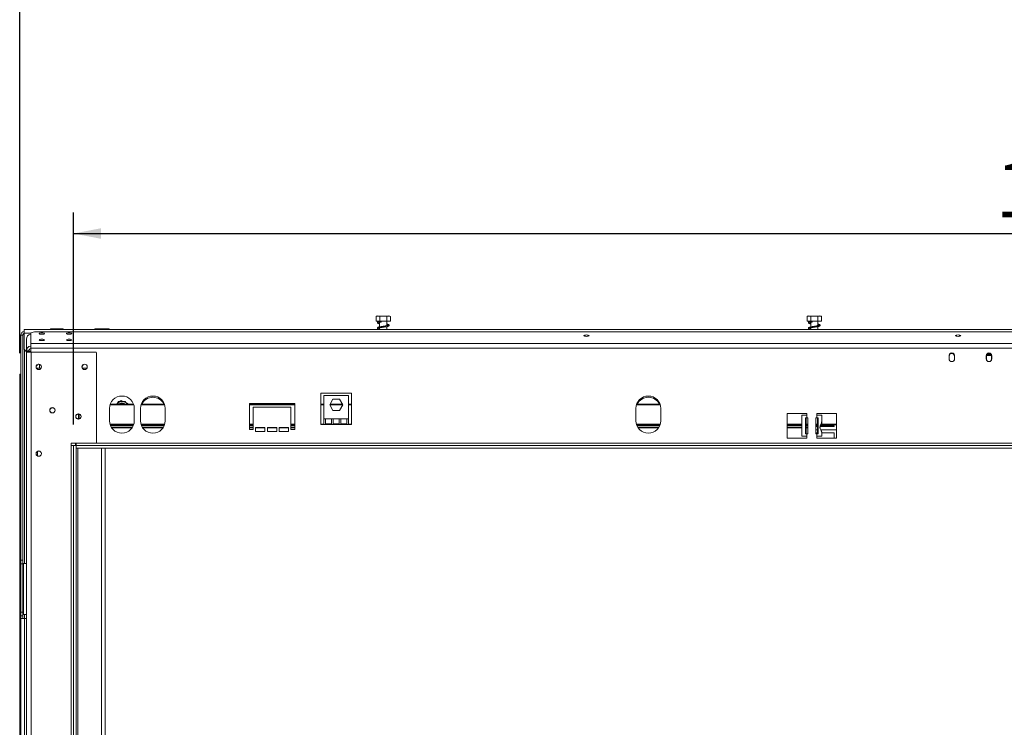
# Model space of a CAD drawing. Units: millimetres. Extents: x 139 to 5305, y 68 to 4102.
# Drawn here: x 461 to 1396, y 2489 to 3161 of the extents above; entities that cross this region are included whole.
import ezdxf

# ---------------------------------------------------------------- set-up
doc = ezdxf.new("R2010")
doc.units = ezdxf.units.MM
doc.header["$LTSCALE"] = 20
doc.layers.add('FORMAT', color=7, linetype='Continuous')
doc.styles.add('SLDTEXTSTYLE1', font='TXT', dxfattribs={"width": 0.75})
doc.dimstyles.new('SLDDIMSTYLE0', dxfattribs={"dimtxt": 52.916667, "dimasz": 26, "dimexe": 0, "dimexo": 0.0625, "dimgap": 13.229167, "dimtad": 1, "dimdec": 6, "dimlfac": 0.85, "dimrnd": 1e-09, "dimzin": 12, "dimdsep": 46, "dimtxsty": 'SLDTEXTSTYLE1', "dimsah": 1, "dimcen": 0.09, "dimadec": 0, "dimazin": 3, "dimtfac": 1, "dimtdec": 0, "dimtofl": 0, "dimtmove": 0, "dimatfit": 3, "dimfxl": 0, "dimfrac": 2, "dimtolj": 1, "dimtzin": 12, "dimarcsym": 0})

# ---------------------------------------------------------------- blocks, each defined once
blk = doc.blocks.new('_D')
at = {"layer": 'FORMAT', "color": 7}
for p, q in [((1428.23, 3384.39), (1417.5, 3384.39)), ((1417.5, 3384.39), (1417.5, 3285.61)), ((1637.22, 3384.39), (1647.95, 3384.39)), ((1647.95, 3384.39), (1647.95, 3285.61)), ((1570.3, 3373.48), (1524.12, 3296.51)), ((1417.5, 3285.61), (1428.23, 3285.61)), ((1647.95, 3285.61), (1637.22, 3285.61)), ((461.32, 2844.05), (461.32, 3224.32)), ((2596.61, 2844.05), (2596.61, 3224.32)), ((2596.61, 3204.32), (461.32, 3204.32))]:
    blk.add_line(p, q, dxfattribs=at)
for points in [[(461.32, 3204.32), (487.32, 3199.32), (487.32, 3209.32)], [(2596.61, 3204.32), (2570.61, 3209.32), (2570.61, 3199.32)]]:
    blk.add_solid(points, dxfattribs=at)
at = {"layer": 'FORMAT', "color": 7, "attachment_point": 1, "style": 'SLDTEXTSTYLE1'}
for s, insert, char_height in [('7', (1519.84, 3382.75), 37.04), ('"', (1601.95, 3364.04), 52.92), ('71', (1441.64, 3364.04), 52.917), ('16', (1547.21, 3333.36), 37.042), ('1815mm', (1388.38, 3272.54), 52.917)]:
    blk.add_mtext(s, dxfattribs=dict(at, insert=insert, char_height=char_height))
blk = doc.blocks.new('_D_1')
at = {"layer": 'FORMAT', "color": 7}
for p, q in [((1428.23, 3137.73), (1417.5, 3137.73)), ((1417.5, 3137.73), (1417.5, 3038.95)), ((1637.22, 3137.73), (1647.95, 3137.73)), ((1647.95, 3137.73), (1647.95, 3038.95)), ((1570.3, 3126.83), (1524.12, 3049.86)), ((1417.5, 3038.95), (1428.23, 3038.95)), ((1647.95, 3038.95), (1637.22, 3038.95)), ((512.49, 2776.4), (512.49, 2977.67)), ((2545.44, 2776.4), (2545.44, 2977.67)), ((512.49, 2957.67), (2545.44, 2957.67))]:
    blk.add_line(p, q, dxfattribs=at)
for points in [[(512.49, 2957.67), (538.49, 2952.67), (538.49, 2962.67)], [(2545.44, 2957.67), (2519.44, 2962.67), (2519.44, 2952.67)]]:
    blk.add_solid(points, dxfattribs=at)
at = {"layer": 'FORMAT', "color": 7, "attachment_point": 1, "style": 'SLDTEXTSTYLE1'}
for s, insert, char_height in [('1', (1519.84, 3136.09), 37.04), ('68', (1441.64, 3117.38), 52.917), ('"', (1601.95, 3117.38), 52.92), ('16', (1547.21, 3086.7), 37.042), ('1728mm', (1388.38, 3025.88), 52.917)]:
    blk.add_mtext(s, dxfattribs=dict(at, insert=insert, char_height=char_height))

msp = doc.modelspace()

# ---------------------------------------------------------------- linework, layer by layer
at = {"color": 7, "linetype": 'Continuous', "lineweight": 15}
for p, q in [((799.8198446, 2874.6389662), (799.8198446, 2878.9919074)), ((803.2160227, 2874.6389662), (799.8198446, 2874.6389662)), ((806.6122007, 2879.3448486), (800.8198446, 2879.3448486)), ((803.200436, 2874.6389662), (803.200436, 2873.9753385)), ((803.200436, 2873.4318834), (803.200436, 2869.0601971)), ((803.2160227, 2874.6389662), (803.2160227, 2878.9919074)), ((810.0083788, 2874.6389662), (803.2160227, 2874.6389662)), ((804.8045545, 2873.9753385), (804.4736187, 2873.9753385)), ((812.4045569, 2879.3448486), (806.6122007, 2879.3448486)), ((810.0083788, 2874.6389662), (810.0083788, 2878.9919074)), ((813.4045569, 2874.6389662), (810.0083788, 2874.6389662)), ((810.0239655, 2870.2992584), (810.0239655, 2874.6389662)), ((813.4045569, 2874.6389662), (813.4045569, 2878.9919074)), ((1209.2316093, 2874.6389662), (1209.2316093, 2878.9919074)), ((1212.6277874, 2874.6389662), (1209.2316093, 2874.6389662)), ((1216.0239655, 2879.3448486), (1210.2316093, 2879.3448486)), ((1212.6122007, 2874.6389662), (1212.6122007, 2873.9753385)), ((1212.6122007, 2873.4318834), (1212.6122007, 2869.0601971)), ((1212.6277874, 2874.6389662), (1212.6277874, 2878.9919074)), ((1219.4201435, 2874.6389662), (1212.6277874, 2874.6389662)), ((1214.2163192, 2873.9753385), (1213.8853834, 2873.9753385)), ((1221.8163216, 2879.3448486), (1216.0239655, 2879.3448486)), ((1219.4201435, 2874.6389662), (1219.4201435, 2878.9919074)), ((1222.8163216, 2874.6389662), (1219.4201435, 2874.6389662)), ((1219.4357302, 2870.2992584), (1219.4357302, 2874.6389662)), ((1222.8163216, 2874.6389662), (1222.8163216, 2878.9919074)), ((465.4357302, 2866.6977897), (2592.4945537, 2866.6977897)), ((465.4357302, 2863.168378), (465.4357302, 2866.6977897)), ((465.4357302, 2847.8742603), (465.4357302, 2863.168378)), ((475.2945537, 2864.4577565), (471.7651419, 2863.5442776)), ((471.7651419, 2853.2613772), (471.7651419, 2863.5442776)), ((2582.6357302, 2864.4577565), (475.2945537, 2864.4577565)), ((490.7298478, 2867.286025), (490.7298478, 2866.6977897)), ((490.7298478, 2867.286025), (496.6122007, 2867.286025)), ((496.6122007, 2867.286025), (496.6122007, 2866.6977897)), ((496.6122007, 2867.286025), (502.4945537, 2867.286025)), ((502.4945537, 2867.286025), (502.4945537, 2866.6977897)), ((532.7610211, 2867.286025), (532.7610211, 2866.6977897)), ((532.7610211, 2867.286025), (536.1571992, 2867.286025)), ((536.1571992, 2867.286025), (536.1571992, 2866.6977897)), ((536.1571992, 2867.286025), (542.9495553, 2867.286025)), ((542.9495553, 2867.286025), (542.9495553, 2866.6977897)), ((542.9495553, 2867.286025), (546.3457333, 2867.286025)), ((546.3457333, 2867.286025), (546.3457333, 2866.6977897)), ((803.200436, 2868.111841), (803.200436, 2866.6977897)), ((810.0239655, 2866.6977897), (810.0239655, 2869.3480957)), ((1212.6122007, 2868.111841), (1212.6122007, 2866.6977897)), ((1219.4357302, 2866.6977897), (1219.4357302, 2869.3480957)), ((464.2592596, 2861.3154368), (462.4945537, 2861.3154368)), ((462.4945537, 2824.0507309), (462.4945537, 2861.3154368)), ((464.2592596, 2647.6389662), (464.2592596, 2861.3154368)), ((467.6474949, 2846.2846487), (467.6474949, 2857.5002242)), ((2586.1651419, 2853.2613772), (471.7651419, 2853.2613772)), ((471.7651419, 2848.7158439), (471.7651419, 2853.2613772)), ((465.4357302, 2847.8742603), (467.200436, 2846.1095544)), ((467.200436, 2846.1095544), (467.6474949, 2846.1095544)), ((470.000436, 2846.2846487), (467.6474949, 2846.2846487)), ((467.6474949, 2845.5213192), (467.6474949, 2846.2846487)), ((470.000436, 2845.5213192), (467.6474949, 2845.5213192)), ((467.6474949, 2844.9330839), (467.6474949, 2845.5213192)), ((467.6474949, 2020.8154368), (467.6474949, 2844.9330839)), ((472.3533772, 2844.9330839), (467.6474949, 2844.9330839)), ((470.000436, 2845.5213192), (470.000436, 2846.2846487)), ((470.000436, 2846.1095544), (471.7651419, 2846.1095544)), ((470.000436, 2844.9330839), (470.000436, 2845.5213192)), ((471.7651419, 2844.9330839), (471.7651419, 2848.7158439)), ((2586.1651419, 2848.7158439), (471.7651419, 2848.7158439)), ((472.3533772, 2020.8154368), (472.3533772, 2844.9330839)), ((533.9063184, 2844.9330839), (472.3533772, 2844.9330839)), ((534.2592596, 2844.5801427), (533.9063184, 2844.9330839)), ((534.2592596, 2759.1095544), (534.2592596, 2844.5801427)), ((1379.9487411, 2842.9108873), (1383.8638956, 2842.9108873)), ((480.1416125, 2829.9330839), (480.1416125, 2833.509093)), ((1343.9651419, 2841.6977897), (1343.9651419, 2838.7566133)), ((1344.1416125, 2841.4036721), (1344.1416125, 2838.4624956)), ((1349.082789, 2838.4624956), (1349.082789, 2841.4036721)), ((1349.2592596, 2838.7566133), (1349.2592596, 2841.6977897)), ((1379.2592596, 2841.6977897), (1379.2592596, 2838.7566133)), ((1379.4357302, 2841.4036721), (1379.4357302, 2838.4624956)), ((1379.5160562, 2842.0285343), (1384.2592596, 2842.0285343)), ((1384.3769066, 2838.4624956), (1384.3769066, 2841.4036721)), ((1384.5533772, 2838.7566133), (1384.5533772, 2841.6977897)), ((477.3808848, 2829.9330839), (481.6513615, 2829.9330839)), ((520.9102966, 2829.9330839), (525.1807733, 2829.9330839)), ((461.3180831, 2824.0507309), (462.4945537, 2824.0507309)), ((461.3180831, 2818.168378), (461.3180831, 2824.0507309)), ((462.4945537, 2818.168378), (461.3180831, 2818.168378)), ((461.3180831, 2818.168378), (461.3180831, 2137.3195763)), ((462.4945537, 2824.0507309), (462.4945537, 2818.168378)), ((462.4945537, 2818.168378), (462.4945537, 2137.3795054)), ((776.6122007, 2806.1448486), (747.200436, 2806.1448486)), ((747.200436, 2806.1448486), (747.200436, 2776.4036721)), ((776.6122007, 2776.4036721), (776.6122007, 2806.1448486)), ((557.7516719, 2799.0495436), (553.180857, 2795.8154368)), ((554.9807286, 2798.168378), (553.6222574, 2795.8154368)), ((561.7730847, 2798.168378), (554.9807286, 2798.168378)), ((563.9216682, 2796.2092534), (557.7516719, 2799.0495436)), ((563.1315559, 2795.8154368), (561.7730847, 2798.168378)), ((563.9580734, 2795.8154368), (563.9216682, 2796.2092534)), ((722.4945537, 2796.4036721), (679.5533772, 2796.4036721)), ((679.5533772, 2796.4036721), (679.5533772, 2771.6977897)), ((722.4945537, 2771.6977897), (722.4945537, 2796.4036721)), ((750.1416125, 2804.008617), (750.1416125, 2781.6556758)), ((773.6710243, 2804.008617), (750.1416125, 2804.008617)), ((755.7252743, 2795.126264), (758.8157964, 2800.4792052)), ((758.8157964, 2800.4792052), (764.9968404, 2800.4792052)), ((764.9968404, 2800.4792052), (768.0873625, 2795.126264)), ((773.6710243, 2781.6556758), (773.6710243, 2804.008617)), ((546.6122007, 2779.9330839), (546.6122007, 2791.6977897)), ((569.3974913, 2795.8154368), (547.3563219, 2795.8154368)), ((570.1416125, 2779.9330839), (570.1416125, 2791.6977897)), ((576.0239655, 2779.9330839), (576.0239655, 2791.6977897)), ((598.809256, 2795.8154368), (576.7680866, 2795.8154368)), ((599.5533772, 2779.9330839), (599.5533772, 2791.6977897)), ((722.4945537, 2795.8154368), (679.5533772, 2795.8154368)), ((683.082789, 2771.6977897), (683.082789, 2792.8742603)), ((683.082789, 2792.8742603), (718.9651419, 2792.8742603)), ((718.9651419, 2792.8742603), (718.9651419, 2771.6977897)), ((750.1416125, 2795.8154368), (747.200436, 2795.8154368)), ((758.8157964, 2789.7733229), (755.7252743, 2795.126264)), ((767.6894684, 2795.8154368), (756.1231684, 2795.8154368)), ((764.9968404, 2789.7733229), (758.8157964, 2789.7733229)), ((768.0873625, 2795.126264), (764.9968404, 2789.7733229)), ((776.6122007, 2795.8154368), (773.6710243, 2795.8154368)), ((1046.6122007, 2779.9330839), (1046.6122007, 2791.6977897)), ((1069.3974913, 2795.8154368), (1047.3563219, 2795.8154368)), ((1070.1416125, 2779.9330839), (1070.1416125, 2791.6977897)), ((1208.9651419, 2786.9919074), (1190.1416125, 2786.9919074)), ((1190.1416125, 2786.9919074), (1190.1416125, 2763.4624956)), ((1208.9651419, 2785.2272015), (1208.9651419, 2786.9919074)), ((1237.200436, 2786.9919074), (1218.3769066, 2786.9919074)), ((1218.3769066, 2786.9919074), (1218.3769066, 2785.2272015)), ((1237.200436, 2763.4624956), (1237.200436, 2786.9919074)), ((517.200436, 2786.5213192), (517.200436, 2781.5801427)), ((750.1416125, 2781.6556758), (750.1416125, 2776.4036721)), ((751.9063184, 2781.6556758), (750.1416125, 2781.6556758)), ((751.9063184, 2781.6556758), (751.9063184, 2777.1095544)), ((757.3965145, 2781.6556758), (751.9063184, 2781.6556758)), ((757.3965145, 2777.1095544), (757.3965145, 2781.6556758)), ((759.1612204, 2781.6556758), (757.3965145, 2781.6556758)), ((759.1612204, 2781.6556758), (759.1612204, 2777.1095544)), ((764.6514164, 2781.6556758), (759.1612204, 2781.6556758)), ((766.4161223, 2781.6556758), (764.6514164, 2781.6556758)), ((764.6514164, 2777.1095544), (764.6514164, 2781.6556758)), ((766.4161223, 2781.6556758), (766.4161223, 2777.1095544)), ((771.9063184, 2781.6556758), (766.4161223, 2781.6556758)), ((771.9063184, 2777.1095544), (771.9063184, 2781.6556758)), ((773.6710243, 2781.6556758), (771.9063184, 2781.6556758)), ((773.6710243, 2776.4036721), (773.6710243, 2781.6556758)), ((1204.2592596, 2785.2272015), (1204.2592596, 2765.2272015)), ((1208.9651419, 2785.2272015), (1204.2592596, 2785.2272015)), ((1207.7376303, 2782.8742603), (1208.9651419, 2782.8742603)), ((1207.7376303, 2767.5801427), (1207.7376303, 2782.8742603)), ((1208.3513861, 2767.5801427), (1208.3513861, 2782.8742603)), ((1208.9651419, 2785.2272015), (1208.9651419, 2782.8742603)), ((1208.9651419, 2782.8742603), (1209.8474949, 2782.8742603)), ((1209.8474949, 2782.8742603), (1209.8474949, 2767.5801427)), ((1217.4945537, 2767.5801427), (1217.4945537, 2782.8742603)), ((1217.4945537, 2782.8742603), (1218.3769066, 2782.8742603)), ((1218.3769066, 2782.8742603), (1218.3769066, 2785.2272015)), ((1223.082789, 2785.2272015), (1218.3769066, 2785.2272015)), ((1218.3769066, 2782.8742603), (1219.6044182, 2782.8742603)), ((1218.9906624, 2782.8742603), (1218.9906624, 2767.5801427)), ((1219.6044182, 2782.8742603), (1219.6044182, 2767.5801427)), ((1223.082789, 2778.9369803), (1223.082789, 2785.2272015)), ((1223.082789, 2778.9369803), (1223.082789, 2776.1399682)), ((569.4407353, 2775.9330839), (547.313078, 2775.9330839)), ((567.9606299, 2773.1095544), (548.7931834, 2773.1095544)), ((598.8525, 2775.9330839), (576.7248427, 2775.9330839)), ((597.3723946, 2773.1095544), (578.2049481, 2773.1095544)), ((683.082789, 2775.9330839), (679.5533772, 2775.9330839)), ((683.082789, 2773.1095544), (679.5533772, 2773.1095544)), ((679.5533772, 2771.6977897), (683.082789, 2771.6977897)), ((694.2592596, 2773.4624956), (685.4357302, 2773.4624956)), ((685.4357302, 2773.4624956), (685.4357302, 2769.9330839)), ((694.2592596, 2773.1095544), (685.4357302, 2773.1095544)), ((685.4357302, 2769.9330839), (694.2592596, 2769.9330839)), ((694.2592596, 2769.9330839), (694.2592596, 2773.4624956)), ((705.4357302, 2773.4624956), (696.6122007, 2773.4624956)), ((696.6122007, 2773.4624956), (696.6122007, 2769.9330839)), ((705.4357302, 2773.1095544), (696.6122007, 2773.1095544)), ((696.6122007, 2769.9330839), (705.4357302, 2769.9330839)), ((705.4357302, 2769.9330839), (705.4357302, 2773.4624956)), ((716.6122007, 2773.4624956), (707.7886713, 2773.4624956)), ((707.7886713, 2773.4624956), (707.7886713, 2769.9330839)), ((716.6122007, 2773.1095544), (707.7886713, 2773.1095544)), ((707.7886713, 2769.9330839), (716.6122007, 2769.9330839)), ((716.6122007, 2769.9330839), (716.6122007, 2773.4624956)), ((722.4945537, 2775.9330839), (718.9651419, 2775.9330839)), ((722.4945537, 2773.1095544), (718.9651419, 2773.1095544)), ((718.9651419, 2771.6977897), (722.4945537, 2771.6977897)), ((747.200436, 2776.4036721), (750.1416125, 2776.4036721)), ((773.6710243, 2776.4036721), (750.1416125, 2776.4036721)), ((751.9063184, 2777.1095544), (757.3965145, 2777.1095544)), ((759.1612204, 2777.1095544), (764.6514164, 2777.1095544)), ((766.4161223, 2777.1095544), (771.9063184, 2777.1095544)), ((773.6710243, 2776.4036721), (776.6122007, 2776.4036721)), ((1069.4407353, 2775.9330839), (1047.313078, 2775.9330839)), ((1067.9606299, 2773.1095544), (1048.7931834, 2773.1095544)), ((1204.2592596, 2775.9330839), (1190.1416125, 2775.9330839)), ((1204.2592596, 2773.1095544), (1190.1416125, 2773.1095544)), ((1209.8474949, 2775.9330839), (1208.3513861, 2775.9330839)), ((1209.8474949, 2773.1095544), (1208.3513861, 2773.1095544)), ((1218.9906624, 2776.1399682), (1217.4945537, 2776.1399682)), ((1218.9906624, 2775.1319631), (1217.4945537, 2775.1319631)), ((1217.4945537, 2774.4800239), (1218.9906624, 2774.4800239)), ((1218.9906624, 2768.6105564), (1217.4945537, 2768.6105564)), ((1221.4321111, 2774.4800239), (1234.8474949, 2774.4800239)), ((1234.8474949, 2775.1319631), (1221.516216, 2775.1319631)), ((1237.200436, 2776.1399682), (1221.8044935, 2776.1399682)), ((1223.082789, 2765.2272015), (1223.082789, 2769.1644816)), ((1234.8474949, 2768.6105564), (1223.082789, 2768.6105564)), ((1234.8474949, 2774.4800239), (1234.8474949, 2775.1319631)), ((1234.8474949, 2763.4624956), (1234.8474949, 2768.6105564)), ((510.1416125, 2756.4036721), (510.1416125, 2758.7566133)), ((510.1416125, 2758.7566133), (533.9063184, 2758.7566133)), ((514.2592596, 2756.4036721), (514.2592596, 2758.7566133)), ((514.8474949, 2756.4036721), (514.8474949, 2758.7566133)), ((533.9063184, 2758.7566133), (534.2592596, 2759.1095544)), ((1190.1416125, 2763.4624956), (1208.9651419, 2763.4624956)), ((1204.2592596, 2765.2272015), (1208.9651419, 2765.2272015)), ((1208.9651419, 2767.5801427), (1207.7376303, 2767.5801427)), ((1208.9651419, 2767.5801427), (1208.9651419, 2765.2272015)), ((1209.8474949, 2767.5801427), (1208.9651419, 2767.5801427)), ((1208.9651419, 2763.4624956), (1208.9651419, 2765.2272015)), ((1218.3769066, 2767.5801427), (1217.4945537, 2767.5801427)), ((1218.3769066, 2765.2272015), (1218.3769066, 2767.5801427)), ((1219.6044182, 2767.5801427), (1218.3769066, 2767.5801427)), ((1218.3769066, 2765.2272015), (1218.3769066, 2763.4624956)), ((1218.3769066, 2765.2272015), (1223.082789, 2765.2272015)), ((1218.3769066, 2763.4624956), (1237.200436, 2763.4624956)), ((478.1416125, 2746.7291206), (478.1416125, 2750.784106)), ((510.1416125, 2109.3448486), (510.1416125, 2756.4036721)), ((512.4945537, 2756.4036721), (510.1416125, 2756.4036721)), ((512.4945537, 2109.3448486), (512.4945537, 2756.4036721)), ((512.4945537, 2756.4036721), (514.8474949, 2756.4036721)), ((2543.082789, 2756.4036721), (514.8474949, 2756.4036721)), ((514.8474949, 2756.4036721), (514.8474949, 2754.0507309)), ((514.8474949, 2109.3448486), (514.8474949, 2756.4036721)), ((2543.082789, 2754.0507309), (514.8474949, 2754.0507309)), ((516.6122007, 2111.6977897), (516.6122007, 2754.0507309)), ((538.9651419, 2111.6977897), (538.9651419, 2754.0507309)), ((542.4945537, 2111.6977897), (542.4945537, 2754.0507309)), ((462.4945537, 2647.6389662), (464.2592596, 2647.6389662)), ((464.2592596, 2647.6389662), (464.2592596, 2644.1095544)), ((464.2592596, 2644.1095544), (462.4945537, 2644.1095544)), ((464.2592596, 2598.2272015), (464.2592596, 2644.1095544)), ((464.9769066, 2644.6389662), (464.9769066, 2596.2507309)), ((464.9769066, 2644.6389662), (467.6474949, 2644.6389662)), ((462.4945537, 2598.2272015), (464.2592596, 2598.2272015)), ((464.2592596, 2594.6977897), (462.4945537, 2594.6977897)), ((462.9674052, 2592.3448486), (462.4945537, 2592.3448486)), ((462.9674052, 2592.3448486), (466.0239655, 2592.3448486)), ((464.2592596, 2598.2272015), (464.2592596, 2594.6977897)), ((464.2592596, 2592.3448486), (464.2592596, 2594.6977897)), ((467.6474949, 2596.2507309), (464.9769066, 2596.2507309)), ((466.0239655, 2273.5213192), (466.0239655, 2592.3448486)), ((466.0239655, 2592.3448486), (467.6474949, 2592.3448486))]:
    msp.add_line(p, q, dxfattribs=at)
at = {"color": 8, "linetype": 'Continuous', "lineweight": 15}
for p, q in [((465.4357302, 2863.168378), (471.7651419, 2863.168378)), ((466.0239655, 2644.6389662), (466.0239655, 2847.286025)), ((1384.2592596, 2842.0285343), (1384.2592596, 2842.1569808)), ((569.6360436, 2795.1095544), (547.1177696, 2795.1095544)), ((599.0478083, 2795.1095544), (576.5295343, 2795.1095544)), ((722.4945537, 2795.1095544), (679.5533772, 2795.1095544)), ((750.1416125, 2795.1095544), (747.200436, 2795.1095544)), ((768.0777152, 2795.1095544), (755.7349216, 2795.1095544)), ((776.6122007, 2795.1095544), (773.6710243, 2795.1095544)), ((1069.6360436, 2795.1095544), (1047.1177696, 2795.1095544)), ((517.9063184, 2786.4183323), (517.9063184, 2781.6831295)), ((569.6710243, 2776.6389662), (547.082789, 2776.6389662)), ((569.306692, 2775.5801427), (547.4471213, 2775.5801427)), ((568.4259215, 2773.8154368), (548.3278918, 2773.8154368)), ((599.082789, 2776.6389662), (576.4945537, 2776.6389662)), ((598.7184567, 2775.5801427), (576.858886, 2775.5801427)), ((597.8376862, 2773.8154368), (577.7396565, 2773.8154368)), ((683.082789, 2776.6389662), (679.5533772, 2776.6389662)), ((683.082789, 2775.5801427), (679.5533772, 2775.5801427)), ((683.082789, 2773.8154368), (679.5533772, 2773.8154368)), ((722.4945537, 2776.6389662), (718.9651419, 2776.6389662)), ((722.4945537, 2775.5801427), (718.9651419, 2775.5801427)), ((722.4945537, 2773.8154368), (718.9651419, 2773.8154368)), ((750.1416125, 2776.6389662), (747.200436, 2776.6389662)), ((776.6122007, 2776.6389662), (773.6710243, 2776.6389662)), ((1069.6710243, 2776.6389662), (1047.082789, 2776.6389662)), ((1069.306692, 2775.5801427), (1047.4471213, 2775.5801427)), ((1068.4259215, 2773.8154368), (1048.3278918, 2773.8154368)), ((1204.2592596, 2776.6389662), (1190.1416125, 2776.6389662)), ((1204.2592596, 2775.5801427), (1190.1416125, 2775.5801427)), ((1204.2592596, 2773.8154368), (1190.1416125, 2773.8154368)), ((1209.8474949, 2776.6389662), (1208.3513861, 2776.6389662)), ((1209.8474949, 2775.5801427), (1208.3513861, 2775.5801427)), ((1209.8474949, 2773.8154368), (1208.3513861, 2773.8154368)), ((1218.9906624, 2776.6389662), (1217.4945537, 2776.6389662)), ((1218.9906624, 2771.4340858), (1217.4945537, 2771.4340858)), ((1237.200436, 2771.4340858), (1222.0573937, 2771.4340858)), ((1237.200436, 2776.6389662), (1223.082789, 2776.6389662)), ((2524.0239655, 2758.7566133), (533.9063184, 2758.7566133)), ((466.0239655, 2592.3448486), (466.0239655, 2596.2507309))]:
    msp.add_line(p, q, dxfattribs=at)
at = {"color": 7, "linetype": 'Continuous', "lineweight": 15, "flags": 128}
for points in [[(799.9382683, 2879.078704), (799.9293936, 2879.0727652), (799.8207919, 2878.9926706)], [(804.8045545, 2873.9753385), (804.7767147, 2873.8617357), (804.737614, 2873.7732227), (804.6904517, 2873.7170418), (804.6390866, 2873.6977897), (804.5877215, 2873.7170418), (804.5405592, 2873.7732227), (804.5014585, 2873.8617357), (804.4736187, 2873.9753385)], [(1209.350033, 2879.078704), (1209.3411583, 2879.0727652), (1209.2325566, 2878.9926706)], [(1214.2163192, 2873.9753385), (1214.1884794, 2873.8617357), (1214.1493787, 2873.7732227), (1214.1022164, 2873.7170418), (1214.0508513, 2873.6977897), (1213.9994862, 2873.7170418), (1213.9523239, 2873.7732227), (1213.9132232, 2873.8617357), (1213.8853834, 2873.9753385)], [(482.3533772, 2862.108683), (483.3213412, 2862.158516), (484.1419414, 2862.3004284), (484.690249, 2862.5128154), (484.882789, 2862.7633429), (484.690249, 2863.0138704), (484.1419414, 2863.2262574), (483.3213412, 2863.3681698), (482.3533772, 2863.4180029), (481.3854132, 2863.3681698), (480.564813, 2863.2262574), (480.0165055, 2863.0138704), (479.8239655, 2862.7633429), (480.0165055, 2862.5128154), (480.564813, 2862.3004284), (481.3854132, 2862.158516), (482.3533772, 2862.108683)], [(508.2357302, 2862.108683), (509.2036941, 2862.158516), (510.0242944, 2862.3004284), (510.5726019, 2862.5128154), (510.7651419, 2862.7633429), (510.5726019, 2863.0138704), (510.0242944, 2863.2262574), (509.2036941, 2863.3681698), (508.2357302, 2863.4180029), (507.2677662, 2863.3681698), (506.4471659, 2863.2262574), (505.8988584, 2863.0138704), (505.7063184, 2862.7633429), (505.8988584, 2862.5128154), (506.4471659, 2862.3004284), (507.2677662, 2862.158516), (508.2357302, 2862.108683)], [(482.3533772, 2856.0188231), (483.3213412, 2856.0686561), (484.1419414, 2856.2105686), (484.690249, 2856.4229555), (484.882789, 2856.673483), (484.690249, 2856.9240105), (484.1419414, 2857.1363975), (483.3213412, 2857.27831), (482.3533772, 2857.328143), (481.3854132, 2857.27831), (480.564813, 2857.1363975), (480.0165055, 2856.9240105), (479.8239655, 2856.673483), (480.0165055, 2856.4229555), (480.564813, 2856.2105686), (481.3854132, 2856.0686561), (482.3533772, 2856.0188231)], [(508.2357302, 2856.0188231), (509.2036941, 2856.0686561), (510.0242944, 2856.2105686), (510.5726019, 2856.4229555), (510.7651419, 2856.673483), (510.5726019, 2856.9240105), (510.0242944, 2857.1363975), (509.2036941, 2857.27831), (508.2357302, 2857.328143), (507.2677662, 2857.27831), (506.4471659, 2857.1363975), (505.8988584, 2856.9240105), (505.7063184, 2856.673483), (505.8988584, 2856.4229555), (506.4471659, 2856.2105686), (507.2677662, 2856.0686561), (508.2357302, 2856.0188231)], [(999.5533772, 2860.0882821), (1000.5213412, 2860.1381151), (1001.3419414, 2860.2800275), (1001.890249, 2860.4924145), (1002.082789, 2860.742942), (1001.890249, 2860.9934695), (1001.3419414, 2861.2058565), (1000.5213412, 2861.3477689), (999.5533772, 2861.3976019), (998.5854132, 2861.3477689), (997.764813, 2861.2058565), (997.2165055, 2860.9934695), (997.0239655, 2860.742942), (997.2165055, 2860.4924145), (997.764813, 2860.2800275), (998.5854132, 2860.1381151), (999.5533772, 2860.0882821)], [(1352.4945537, 2860.0882821), (1353.4625177, 2860.1381151), (1354.2831179, 2860.2800275), (1354.8314254, 2860.4924145), (1355.0239655, 2860.742942), (1354.8314254, 2860.9934695), (1354.2831179, 2861.2058565), (1353.4625177, 2861.3477689), (1352.4945537, 2861.3976019), (1351.5265897, 2861.3477689), (1350.7059895, 2861.2058565), (1350.1576819, 2860.9934695), (1349.9651419, 2860.742942), (1350.1576819, 2860.4924145), (1350.7059895, 2860.2800275), (1351.5265897, 2860.1381151), (1352.4945537, 2860.0882821)], [(1344.1416125, 2838.4624956), (1344.3296748, 2837.5170424), (1344.5683012, 2837.0745904)], [(1348.6561039, 2837.0745957), (1348.8947266, 2837.5170424), (1349.082789, 2838.4624956)], [(1379.4357302, 2838.4624956), (1379.6237925, 2837.5170424), (1379.8628175, 2837.0740035)], [(1383.9498167, 2837.0739997), (1384.1888443, 2837.5170424), (1384.3769066, 2838.4624956)], [(555.445157, 2795.8154368), (555.6800096, 2795.9979854), (556.9590639, 2796.6496961), (558.3769066, 2796.8742603), (559.7947493, 2796.6496961), (561.0738037, 2795.9979854), (561.3086562, 2795.8154368), (561.1201366, 2795.9638766), (559.8493547, 2796.6315745), (558.4344394, 2796.8738996), (557.0138923, 2796.6671316), (555.7267666, 2796.0315104), (555.445157, 2795.8154368)], [(558.3769066, 2796.6493001), (559.7252328, 2796.4357463), (560.9415754, 2795.8159888), (560.9423349, 2795.8154368)]]:
    msp.add_lwpolyline(points, dxfattribs=at)
at = {"color": 7, "linetype": 'Continuous', "lineweight": 15}
for centre in [(479.4122007, 2831.1095544), (522.9416125, 2831.1095544), (492.3533772, 2789.9330839), (517.0592596, 2784.0507309), (479.4122007, 2748.7566133)]:
    msp.add_circle(centre, 2.5294118, dxfattribs=at)
for centre, radius, start, end in [((800.8198446, 2877.7517113), 1.5931373, 90, 102.0360398834), ((812.4045569, 2877.7517113), 1.5931373, 51.1284895505, 90), ((1210.2316093, 2877.7517113), 1.5931373, 90, 102.0360398834), ((1221.8163216, 2877.7517113), 1.5931373, 51.1284895505, 90), ((466.0239655, 2861.3154368), 3.5294118, 99.5940682269, 180), ((466.0239655, 2861.3154368), 1.7647059, 109.4712206346, 180), ((472.2576904, 2857.4256915), 4.610798, 96.1323225542, 179.0737834925), ((472.2576904, 2846.210116), 4.610798, 96.1323225542, 179.0737834925), ((472.2853668, 2846.2601898), 2.2850617, 103.1595453876, 179.3867044304), ((1346.6122007, 2841.6977897), 2.6470588, 0, 180.0000000004), ((1346.6122007, 2841.4036721), 2.4705882, 0, 180), ((1381.9063184, 2841.6977897), 2.6470588, 0, 180), ((1381.9063184, 2841.4036721), 2.4705882, 0, 179.9999999996), ((479.5533772, 2831.1095544), 2.4705882, 70.8388472589, 180), ((523.082789, 2831.1095544), 2.4705882, 70.8388472591, 179.9999999999), ((1346.6122007, 2838.7566133), 2.6470588, 180, 0), ((1381.9063184, 2838.7566133), 2.6470588, 180, 0), ((479.5533772, 2831.1095544), 2.4705882, 180, 292.4113184256), ((523.082789, 2831.1095544), 2.4705882, 179.9999999999, 292.4113184256), ((558.3769066, 2791.6977897), 11.7647059, 0, 179.9999999999), ((558.3769066, 2792.286025), 4.3632751, 90, 126.0123289901), ((558.3769066, 2792.286025), 4.3632751, 53.9876710479, 125.2815388217), ((587.7886713, 2791.6977897), 11.7647059, 360, 180), ((587.7886713, 2790.5213192), 11.7647059, 26.7436839504, 153.2563160496), ((1058.3769066, 2791.6977897), 11.7647059, 0, 180), ((1058.3769066, 2790.5213192), 11.7647059, 26.7436839504, 153.2563160496), ((492.4945537, 2789.9330839), 2.4705882, 70.8388472576, 180), ((492.4945537, 2789.9330839), 2.4705882, 180, 292.4113184259), ((517.200436, 2784.0507309), 2.4705882, 70.838847259, 180), ((517.200436, 2784.0507309), 2.4705882, 180, 292.4113184257), ((558.3769066, 2779.9330839), 11.7647059, 180, 0), ((587.7886713, 2779.9330839), 11.7647059, 180, 360), ((1058.3769066, 2779.9330839), 11.7647059, 180, 0), ((479.5533772, 2748.7566133), 2.4705882, 70.8388472587, 180), ((479.5533772, 2748.7566133), 2.4705882, 180, 292.4113184257)]:
    msp.add_arc(centre, radius, start, end, dxfattribs=at)
for points, knots in [([(799.8198446, 2878.9919074), (800.0338969, 2879.0963924), (800.8786819, 2879.5087559), (802.048414, 2879.4967421), (802.9492536, 2879.1072494), (803.2160227, 2878.9919074)], [0, 0, 0, 0, 0.1928139012, 0.7609648479, 1, 1, 1, 1]), ([(801.9009176, 2873.97615), (801.5819831, 2873.8308448), (801.1076934, 2873.6147603), (800.9762283, 2873.1152411), (801.2145185, 2872.6623815), (801.8297921, 2872.3548192), (802.5015386, 2872.1460857), (803.0608468, 2872.0313097), (803.200436, 2872.0026645)], [0, 0, 0, 0, 0.2681073843, 0.3987043649, 0.5471639695, 0.7314244857, 0.9329703339, 1, 1, 1, 1]), ([(801.8974445, 2873.9753385), (802.0194137, 2873.9753385), (802.3299443, 2873.9753385), (803.2217042, 2873.9753385), (804.0641805, 2873.9753385), (804.4736187, 2873.9753385)], [0, 0, 0, 0, 0.2495197441, 0.6352712507, 1, 1, 1, 1]), ([(803.200436, 2872.9508487), (803.0371574, 2872.9866), (802.5577107, 2873.0915789), (802.1191251, 2873.2298533), (801.9345856, 2873.3327349), (801.9578667, 2873.1569627), (802.0279602, 2873.1991334), (802.3466648, 2873.2641228), (802.9744964, 2873.388946), (803.7986936, 2873.5474936), (804.3605829, 2873.6473441), (804.6560343, 2873.6998472)], [0, 0, 0, 0, 0.0700751604, 0.205766663, 0.3241458119, 0.4265857356, 0.5121906821, 0.6346830743, 0.7951487541, 0.8922855403, 1, 1, 1, 1]), ([(801.9929057, 2867.7912533), (802.0311496, 2867.8003663), (802.1178059, 2867.8210153), (802.7189944, 2868.0146396), (803.6769853, 2868.2281543), (804.8807316, 2868.4475424), (806.2005882, 2868.6718774), (807.5586373, 2868.890037), (808.878839, 2869.1196379), (810.0798773, 2869.3486773), (811.042538, 2869.5926649), (811.7400603, 2869.8463424), (812.2225312, 2870.2521742), (812.2118257, 2870.8309495), (811.7218047, 2871.2205996), (811.0379936, 2871.4779903), (810.3680271, 2871.6333153), (810.0239655, 2871.7130825)], [0, 0, 0, 0, 0.0513178055, 0.1162801339, 0.185863985, 0.2538175184, 0.3208828906, 0.3878633724, 0.4561267592, 0.5262710251, 0.5974701192, 0.663406717, 0.7293173654, 0.7980296299, 0.8633339537, 0.9298150834, 1, 1, 1, 1]), ([(803.2160227, 2878.9919074), (803.2437987, 2879.0027768), (803.8088358, 2879.2238889), (804.969186, 2879.3416139), (806.607368, 2879.3429534), (808.2075683, 2879.3403692), (809.365265, 2879.2328811), (809.9386396, 2879.0180386), (810.0083788, 2878.9919074)], [0, 0, 0, 0, 0.0130480001, 0.2654304362, 0.4998642246, 0.732266487, 0.967435735, 1, 1, 1, 1]), ([(810.0083788, 2878.9919074), (810.2224311, 2879.0963924), (811.067216, 2879.5087559), (812.2369482, 2879.4967421), (813.1377877, 2879.1072494), (813.4045569, 2878.9919074)], [0, 0, 0, 0, 0.1928139012, 0.7609648479, 1, 1, 1, 1]), ([(1209.2316093, 2878.9919074), (1209.4456616, 2879.0963924), (1210.2904466, 2879.5087559), (1211.4601787, 2879.4967421), (1212.3610183, 2879.1072494), (1212.6277874, 2878.9919074)], [0, 0, 0, 0, 0.1928139012, 0.7609648479, 1, 1, 1, 1]), ([(1211.3126823, 2873.97615), (1210.9937478, 2873.8308448), (1210.5194581, 2873.6147603), (1210.387993, 2873.1152411), (1210.6262832, 2872.6623815), (1211.2415568, 2872.3548192), (1211.9133033, 2872.1460857), (1212.4726115, 2872.0313097), (1212.6122007, 2872.0026645)], [0, 0, 0, 0, 0.2681073843, 0.3987043649, 0.5471639695, 0.7314244857, 0.9329703339, 1, 1, 1, 1]), ([(1211.3092092, 2873.9753385), (1211.4311784, 2873.9753385), (1211.741709, 2873.9753385), (1212.6334689, 2873.9753385), (1213.4759452, 2873.9753385), (1213.8853834, 2873.9753385)], [0, 0, 0, 0, 0.2495197441, 0.6352712507, 1, 1, 1, 1]), ([(1212.6122007, 2872.9508487), (1212.4489221, 2872.9866), (1211.9694754, 2873.0915789), (1211.5308898, 2873.2298533), (1211.3463503, 2873.3327349), (1211.3696315, 2873.1569627), (1211.4397249, 2873.1991334), (1211.7584295, 2873.2641228), (1212.3862612, 2873.388946), (1213.2104583, 2873.5474936), (1213.7723476, 2873.6473441), (1214.067799, 2873.6998472)], [0, 0, 0, 0, 0.0700751604, 0.205766663, 0.3241458119, 0.4265857356, 0.5121906821, 0.6346830743, 0.7951487541, 0.8922855403, 1, 1, 1, 1]), ([(1211.4046704, 2867.7912533), (1211.4429143, 2867.8003663), (1211.5295706, 2867.8210153), (1212.1307591, 2868.0146396), (1213.08875, 2868.2281543), (1214.2924963, 2868.4475424), (1215.6123529, 2868.6718774), (1216.970402, 2868.890037), (1218.2906037, 2869.1196379), (1219.491642, 2869.3486773), (1220.4543027, 2869.5926649), (1221.151825, 2869.8463424), (1221.6342959, 2870.2521742), (1221.6235904, 2870.8309495), (1221.1335694, 2871.2205996), (1220.4497583, 2871.4779903), (1219.7797918, 2871.6333153), (1219.4357302, 2871.7130825)], [0, 0, 0, 0, 0.0513178055, 0.1162801339, 0.185863985, 0.2538175184, 0.3208828906, 0.3878633724, 0.4561267592, 0.5262710251, 0.5974701192, 0.663406717, 0.7293173654, 0.7980296299, 0.8633339537, 0.9298150834, 1, 1, 1, 1]), ([(1212.6277874, 2878.9919074), (1212.6555634, 2879.0027768), (1213.2206005, 2879.2238889), (1214.3809507, 2879.3416139), (1216.0191327, 2879.3429534), (1217.619333, 2879.3403692), (1218.7770297, 2879.2328811), (1219.3504043, 2879.0180386), (1219.4201435, 2878.9919074)], [0, 0, 0, 0, 0.0130480001, 0.2654304362, 0.4998642246, 0.732266487, 0.967435735, 1, 1, 1, 1]), ([(1219.4201435, 2878.9919074), (1219.6341958, 2879.0963924), (1220.4789807, 2879.5087559), (1221.6487129, 2879.4967421), (1222.5495524, 2879.1072494), (1222.8163216, 2878.9919074)], [0, 0, 0, 0, 0.1928139012, 0.7609648479, 1, 1, 1, 1]), ([(465.4357302, 2862.0462038), (465.4266576, 2862.0430421), (465.3178604, 2862.0051281), (465.1229501, 2861.9314598), (464.8663274, 2861.826204), (464.6459259, 2861.7199608), (464.470484, 2861.6147269), (464.3427528, 2861.5085096), (464.2837514, 2861.4235254), (464.262005, 2861.3588865), (464.2601762, 2861.3299432), (464.2592596, 2861.3154368)], [0, 0, 0, 0, 0.0129775539, 0.155625164, 0.3024120606, 0.4450129881, 0.5917490033, 0.734349763, 0.8810856036, 0.9404000017, 1, 1, 1, 1]), ([(465.4357302, 2862.1488062), (465.4343789, 2862.1485777), (465.2298629, 2862.1140043), (464.8674472, 2862.0512917), (464.5339138, 2861.9888129), (464.3837265, 2861.9606793)], [0, 0, 0, 0, 0.00364283633, 0.55134864386, 1, 1, 1, 1]), ([(811.2370948, 2870.6151815), (811.237131, 2870.615953), (811.238938, 2870.6544665), (811.003113, 2870.5418226), (810.2770339, 2870.3434198), (809.2133774, 2870.1260983), (807.969022, 2869.8992639), (806.6249176, 2869.6831501), (805.2673621, 2869.4543614), (803.9697103, 2869.2318503), (802.7946291, 2868.9839659), (801.8653817, 2868.7274182), (801.2454745, 2868.4235258), (800.9650184, 2867.9518409), (801.098231, 2867.5032222), (801.6341017, 2867.1261025), (802.3110739, 2866.9049716), (802.9575441, 2866.7632247), (803.200436, 2866.7099675)], [0, 0, 0, 0, 0.00130136643, 0.0649653055, 0.13744498751, 0.20605797754, 0.27343709241, 0.34066482774, 0.40891682886, 0.47702201467, 0.54833439027, 0.62422004431, 0.69642638727, 0.75448654228, 0.81043643135, 0.87694835468, 0.95376700926, 1, 1, 1, 1]), ([(803.200436, 2867.6540875), (802.9612679, 2867.7080764), (802.4386889, 2867.8260413), (802.0485543, 2867.989397), (802.0203404, 2867.9605098), (802.0106481, 2867.9505861)], [0, 0, 0, 0, 0.35649521273, 0.77893693019, 1, 1, 1, 1]), ([(810.0239655, 2870.7629717), (810.0649824, 2870.7544617), (810.4767806, 2870.6690239), (810.9436113, 2870.5455417), (811.2338205, 2870.4031839), (811.2325134, 2870.4453823), (811.2324473, 2870.4475172)], [0, 0, 0, 0, 0.0533187459, 0.5353044614, 0.9764900147, 1, 1, 1, 1]), ([(1220.6488595, 2870.6151815), (1220.6488957, 2870.615953), (1220.6507027, 2870.6544665), (1220.4148777, 2870.5418226), (1219.6887986, 2870.3434198), (1218.6251421, 2870.1260983), (1217.3807867, 2869.8992639), (1216.0366823, 2869.6831501), (1214.6791268, 2869.4543614), (1213.381475, 2869.2318503), (1212.2063938, 2868.9839659), (1211.2771465, 2868.7274182), (1210.6572392, 2868.4235258), (1210.3767831, 2867.9518409), (1210.5099958, 2867.5032222), (1211.0458664, 2867.1261025), (1211.7228386, 2866.9049716), (1212.3693088, 2866.7632247), (1212.6122007, 2866.7099675)], [0, 0, 0, 0, 0.0013013664, 0.0649653055, 0.1374449875, 0.2060579775, 0.2734370924, 0.3406648277, 0.4089168289, 0.4770220147, 0.5483343903, 0.6242200443, 0.6964263873, 0.7544865423, 0.8104364313, 0.8769483547, 0.9537670093, 1, 1, 1, 1]), ([(1212.6122007, 2867.6540875), (1212.3730326, 2867.7080764), (1211.8504536, 2867.8260413), (1211.460319, 2867.989397), (1211.4321051, 2867.9605098), (1211.4224128, 2867.9505861)], [0, 0, 0, 0, 0.3564952127, 0.7789369302, 1, 1, 1, 1]), ([(1219.4357302, 2870.7629717), (1219.4767471, 2870.7544617), (1219.8885453, 2870.6690239), (1220.355376, 2870.5455417), (1220.6455852, 2870.4031839), (1220.6442781, 2870.4453823), (1220.644212, 2870.4475172)], [0, 0, 0, 0, 0.0533187459, 0.5353044614, 0.9764900147, 1, 1, 1, 1]), ([(1223.082789, 2769.1644816), (1223.0187029, 2769.4481677), (1222.9027754, 2769.9613376), (1222.1970882, 2771.0271972), (1221.6751214, 2772.1689533), (1221.420207, 2773.2227489), (1221.3392516, 2774.2837636), (1221.5093475, 2775.5896325), (1222.1028577, 2776.9733401), (1222.869621, 2778.1259007), (1223.0078067, 2778.6516813), (1223.082789, 2778.9369803)], [0, 0, 0, 0, 0.141659897, 0.2562536813, 0.3770224942, 0.438263551, 0.4993705512, 0.6114845751, 0.723881946, 0.8501728719, 1, 1, 1, 1])]:
    msp.add_open_spline(points, degree=3, knots=knots, dxfattribs=at)

# ---------------------------------------------------------------- dimensions: what is measured, and where the dimension line sits
at = {"layer": 'FORMAT', "color": 7}
for base, p1, p2, picture, middle in [((461.3180830976, 3204.3222260367), (2596.6122007446, 2824.0507309195), (461.3180830976, 2824.0507309195), '_D', (1532.7243844686, 3204.3222260367)), ((2545.4357301564, 2957.6683116497), (512.4945536858, 2756.403672096), (2545.4357301564, 2756.403672096), '_D_1', (1532.7243844686, 2957.6683116497))]:
    dim = msp.add_linear_dim(base=base, p1=p1, p2=p2, angle=0, dimstyle='SLDDIMSTYLE0', dxfattribs=at)
    dim.commit()
    dim.dimension.update_dxf_attribs({"geometry": picture, "text_midpoint": middle, "dimtype": 160})

doc.saveas('drawing.dxf')
